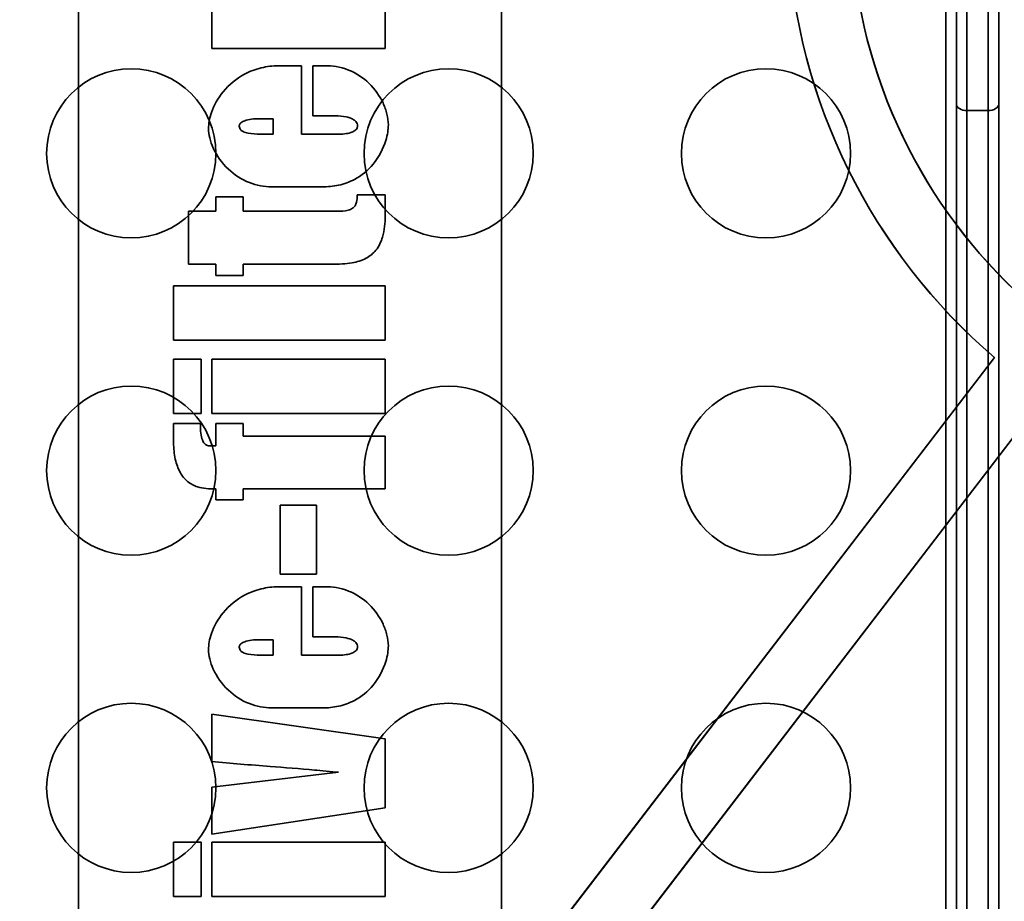
# Model space of a CAD drawing. Units: millimetres. Extents: x 100 to 2000, y 93 to 4898.
# Drawn here: x 505 to 552, y 3319 to 3361 of the extents above; entities that cross this region are included whole.
import ezdxf

# ---------------------------------------------------------------- set-up
doc = ezdxf.new("R2010")
doc.units = ezdxf.units.MM
doc.header["$LTSCALE"] = 10
doc.layers.add('Hidden Edges(ISO)', color=7, linetype='Continuous', lineweight=35)
doc.layers.add('Hidden Tangent Edges(ISO)', color=7, linetype='Continuous', lineweight=35)

msp = doc.modelspace()

# ---------------------------------------------------------------- linework, layer by layer
at = {"layer": 'Hidden Edges(ISO)'}
for p, q in [((508.271, 3300.417), (508.271, 3364.417)), ((528.271, 3364.417), (528.271, 3300.417)), ((549.771, 3357.449), (549.771, 3362.572)), ((514.572, 3361.867), (514.572, 3359.373)), ((522.771, 3359.373), (522.771, 3361.867)), ((514.572, 3359.373), (522.771, 3359.373)), ((518.815, 3358.559), (517.729, 3358.559)), ((518.815, 3355.326), (518.815, 3358.559)), ((519.952, 3358.559), (519.35, 3358.559)), ((519.35, 3358.559), (519.35, 3356.193)), ((549.771, 3306.385), (549.771, 3357.449)), ((516.885, 3356.057), (517.481, 3356.057)), ((517.481, 3356.057), (517.481, 3355.326)), ((519.35, 3356.193), (520.427, 3356.193)), ((517.481, 3355.326), (516.885, 3355.326)), ((520.585, 3355.326), (518.815, 3355.326)), ((517.398, 3352.832), (519.794, 3352.832)), ((514.768, 3352.357), (514.768, 3351.679)), ((516.064, 3352.357), (514.768, 3352.357)), ((516.064, 3351.679), (516.064, 3352.357)), ((522.771, 3352.463), (521.452, 3352.463)), ((522.771, 3351.453), (522.771, 3352.463)), ((514.768, 3351.679), (513.479, 3351.679)), ((513.479, 3351.679), (513.479, 3349.177)), ((520.457, 3351.679), (516.064, 3351.679)), ((513.479, 3349.177), (514.768, 3349.177)), ((514.768, 3349.177), (514.768, 3348.642)), ((516.064, 3348.642), (516.064, 3349.177)), ((516.064, 3349.177), (520.231, 3349.177)), ((514.768, 3348.642), (516.064, 3348.642)), ((522.771, 3348.152), (512.771, 3348.152)), ((512.771, 3348.152), (512.771, 3345.583)), ((522.771, 3345.583), (522.771, 3348.152)), ((512.771, 3345.583), (522.771, 3345.583)), ((551.569, 3344.77), (427.771, 3183.292)), ((427.771, 3183.284), (551.569, 3344.762)), ((514.074, 3344.686), (512.771, 3344.686)), ((512.771, 3344.686), (512.771, 3342.116)), ((514.074, 3342.116), (514.074, 3344.686)), ((522.771, 3344.686), (514.572, 3344.686)), ((514.572, 3344.686), (514.572, 3342.116)), ((522.771, 3342.116), (522.771, 3344.686)), ((551.569, 3344.77), (551.569, 3344.762)), ((428.961, 3179.914), (553.95, 3342.945)), ((553.95, 3342.937), (428.961, 3179.906)), ((512.771, 3342.116), (514.074, 3342.116)), ((514.572, 3342.116), (522.771, 3342.116)), ((514.037, 3341.641), (512.771, 3341.641)), ((512.771, 3341.641), (512.771, 3340.729)), ((516.064, 3341.641), (514.768, 3341.641)), ((514.768, 3341.641), (514.768, 3340.586)), ((516.064, 3341.046), (516.064, 3341.641)), ((522.771, 3341.046), (516.064, 3341.046)), ((522.771, 3338.552), (522.771, 3341.046)), ((514.768, 3340.586), (514.512, 3340.586)), ((514.768, 3338.552), (514.768, 3338.039)), ((516.064, 3338.039), (516.064, 3338.552)), ((516.064, 3338.552), (522.771, 3338.552)), ((514.768, 3338.039), (516.064, 3338.039)), ((519.53, 3337.79), (517.805, 3337.79)), ((517.805, 3337.79), (517.805, 3334.52)), ((519.53, 3334.52), (519.53, 3337.79)), ((517.805, 3334.52), (519.53, 3334.52)), ((518.815, 3333.925), (517.729, 3333.925)), ((518.815, 3330.692), (518.815, 3333.925)), ((519.952, 3333.925), (519.35, 3333.925)), ((519.35, 3333.925), (519.35, 3331.558)), ((516.885, 3331.423), (517.481, 3331.423)), ((517.481, 3331.423), (517.481, 3330.692)), ((519.35, 3331.558), (520.427, 3331.558)), ((517.481, 3330.692), (516.885, 3330.692)), ((520.585, 3330.692), (518.815, 3330.692)), ((517.398, 3328.197), (519.794, 3328.197)), ((522.771, 3326.728), (514.572, 3327.896)), ((514.572, 3327.896), (514.572, 3325.665)), ((522.771, 3323.472), (522.771, 3326.728)), ((520.563, 3325.153), (514.572, 3324.452)), ((514.572, 3324.452), (514.572, 3322.222)), ((514.572, 3322.222), (522.771, 3323.472)), ((514.074, 3321.845), (512.771, 3321.845)), ((512.771, 3321.845), (512.771, 3319.275)), ((514.074, 3319.275), (514.074, 3321.845)), ((522.771, 3321.845), (514.572, 3321.845)), ((514.572, 3321.845), (514.572, 3319.275)), ((522.771, 3319.275), (522.771, 3321.845)), ((512.771, 3319.275), (514.074, 3319.275)), ((514.572, 3319.275), (522.771, 3319.275))]:
    msp.add_line(p, q, dxfattribs=at)
for centre in [(510.771, 3354.417), (525.771, 3354.417), (540.771, 3354.417), (510.771, 3339.417), (525.771, 3339.417), (540.771, 3339.417), (510.771, 3324.417), (525.771, 3324.417), (540.771, 3324.417)]:
    msp.add_circle(centre, 4, dxfattribs=at)
for centre, major_axis in [((569.771, 3366.046), (25, 0)), ((569.771, 3366.038), (-25, 0))]:
    msp.add_ellipse(centre, major_axis=major_axis, ratio=0.999986, dxfattribs=at)
for centre in [(569.771, 3366.046), (569.771, 3366.038)]:
    msp.add_ellipse(centre, major_axis=(-28, 0), ratio=0.999986, start_param=0.053597, end_param=0.863128, dxfattribs=at)
for points, knots in [([(517.729, 3358.559), (517.454, 3358.559), (517.18, 3358.527), (516.638, 3358.394), (516.374, 3358.293), (515.738, 3357.953), (515.395, 3357.672), (514.858, 3357.023), (514.671, 3356.683), (514.466, 3356.083), (514.421, 3355.826), (514.421, 3355.59)], [-0.3829347, -0.3829347, -0.3829347, -0.3829347, -0.3216139, -0.3216139, -0.2587506, -0.2587506, -0.1608811, -0.1608811, -0.0706389, -0.0706389, 0, 0, 0, 0]), ([(522.922, 3355.763), (522.922, 3355.934), (522.898, 3356.107), (522.814, 3356.454), (522.75, 3356.631), (522.509, 3357.145), (522.279, 3357.464), (521.727, 3357.998), (521.403, 3358.214), (520.631, 3358.524), (520.254, 3358.559), (519.952, 3358.559)], [-0.3197043, -0.3197043, -0.3197043, -0.3197043, -0.2846892, -0.2846892, -0.2467033, -0.2467033, -0.1686416, -0.1686416, -0.0905437, -0.0905437, 0, 0, 0, 0]), ([(515.876, 3355.711), (515.876, 3355.725), (515.877, 3355.738), (515.884, 3355.765), (515.889, 3355.778), (515.909, 3355.818), (515.929, 3355.842), (516.004, 3355.908), (516.075, 3355.94), (516.314, 3356.024), (516.567, 3356.057), (516.885, 3356.057)], [-0.1620834, -0.1620834, -0.1620834, -0.1620834, -0.154851, -0.154851, -0.1475857, -0.1475857, -0.1316122, -0.1316122, -0.0955634, -0.0955634, 0, 0, 0, 0]), ([(520.427, 3356.193), (520.592, 3356.193), (520.763, 3356.179), (521.049, 3356.116), (521.157, 3356.077), (521.294, 3356), (521.343, 3355.965), (521.409, 3355.893), (521.431, 3355.861), (521.46, 3355.791), (521.467, 3355.755), (521.467, 3355.718)], [-0.1072888, -0.1072888, -0.1072888, -0.1072888, -0.0698514, -0.0698514, -0.0402572, -0.0402572, -0.0228339, -0.0228339, -0.0110427, -0.0110427, 0, 0, 0, 0]), ([(514.421, 3355.59), (514.421, 3355.442), (514.443, 3355.29), (514.518, 3354.981), (514.576, 3354.819), (514.805, 3354.317), (515.044, 3353.971), (515.648, 3353.4), (515.985, 3353.182), (516.705, 3352.896), (517.061, 3352.832), (517.398, 3352.832)], [-0.4187338, -0.4187338, -0.4187338, -0.4187338, -0.3735258, -0.3735258, -0.3222181, -0.3222181, -0.2063467, -0.2063467, -0.1009209, -0.1009209, 0, 0, 0, 0]), ([(516.885, 3355.326), (516.673, 3355.326), (516.465, 3355.337), (516.206, 3355.389), (516.123, 3355.414), (516.016, 3355.469), (515.979, 3355.493), (515.926, 3355.548), (515.908, 3355.575), (515.882, 3355.639), (515.876, 3355.674), (515.876, 3355.711)], [-0.1021111, -0.1021111, -0.1021111, -0.1021111, -0.0569951, -0.0569951, -0.0336577, -0.0336577, -0.0208184, -0.0208184, -0.0108727, -0.0108727, 0, 0, 0, 0]), ([(519.794, 3352.832), (520.055, 3352.832), (520.317, 3352.857), (520.832, 3352.971), (521.081, 3353.06), (521.658, 3353.363), (521.952, 3353.608), (522.49, 3354.259), (522.685, 3354.657), (522.882, 3355.295), (522.922, 3355.551), (522.922, 3355.763)], [-0.3203044, -0.3203044, -0.3203044, -0.3203044, -0.2714982, -0.2714982, -0.2217625, -0.2217625, -0.1498661, -0.1498661, -0.0636364, -0.0636364, 0, 0, 0, 0]), ([(521.467, 3355.718), (521.467, 3355.701), (521.465, 3355.683), (521.458, 3355.649), (521.452, 3355.632), (521.429, 3355.582), (521.406, 3355.553), (521.325, 3355.476), (521.257, 3355.442), (521.051, 3355.36), (520.842, 3355.326), (520.585, 3355.326)], [-0.1347975, -0.1347975, -0.1347975, -0.1347975, -0.1278403, -0.1278403, -0.1209354, -0.1209354, -0.1061625, -0.1061625, -0.0771098, -0.0771098, 0, 0, 0, 0]), ([(521.452, 3352.463), (521.452, 3352.324), (521.443, 3352.209), (521.403, 3352.048), (521.38, 3351.991), (521.318, 3351.893), (521.279, 3351.853), (521.175, 3351.781), (521.104, 3351.751), (520.877, 3351.693), (520.694, 3351.679), (520.457, 3351.679)], [-0.2424, -0.2424, -0.2424, -0.2424, -0.1876151, -0.1876151, -0.1507802, -0.1507802, -0.1146014, -0.1146014, -0.0708956, -0.0708956, 0, 0, 0, 0]), ([(520.231, 3349.177), (520.585, 3349.177), (520.91, 3349.19), (521.437, 3349.28), (521.666, 3349.346), (522.054, 3349.556), (522.207, 3349.683), (522.481, 3350.023), (522.581, 3350.234), (522.746, 3350.783), (522.771, 3351.13), (522.771, 3351.453)], [-0.3736499, -0.3736499, -0.3736499, -0.3736499, -0.2886121, -0.2886121, -0.2213903, -0.2213903, -0.1632738, -0.1632738, -0.0968838, -0.0968838, 0, 0, 0, 0]), ([(514.512, 3340.586), (514.48, 3340.586), (514.448, 3340.589), (514.387, 3340.601), (514.359, 3340.61), (514.292, 3340.642), (514.257, 3340.669), (514.189, 3340.745), (514.157, 3340.8), (514.066, 3341.037), (514.037, 3341.288), (514.037, 3341.641)], [-0.2309379, -0.2309379, -0.2309379, -0.2309379, -0.2065538, -0.2065538, -0.1839301, -0.1839301, -0.1495039, -0.1495039, -0.1061252, -0.1061252, 0, 0, 0, 0]), ([(512.771, 3340.729), (512.771, 3340.47), (512.796, 3340.204), (512.902, 3339.731), (512.979, 3339.51), (513.179, 3339.159), (513.289, 3339.02), (513.569, 3338.788), (513.729, 3338.706), (514.164, 3338.572), (514.452, 3338.552), (514.768, 3338.552)], [-0.3934739, -0.3934739, -0.3934739, -0.3934739, -0.3022959, -0.3022959, -0.2224333, -0.2224333, -0.1597316, -0.1597316, -0.0947144, -0.0947144, 0, 0, 0, 0]), ([(517.729, 3333.925), (517.454, 3333.925), (517.18, 3333.892), (516.638, 3333.759), (516.374, 3333.659), (515.738, 3333.318), (515.395, 3333.037), (514.858, 3332.388), (514.671, 3332.048), (514.466, 3331.449), (514.421, 3331.191), (514.421, 3330.956)], [-0.3829347, -0.3829347, -0.3829347, -0.3829347, -0.3216139, -0.3216139, -0.2587506, -0.2587506, -0.1608811, -0.1608811, -0.0706389, -0.0706389, 0, 0, 0, 0]), ([(522.922, 3331.129), (522.922, 3331.299), (522.898, 3331.472), (522.814, 3331.819), (522.75, 3331.996), (522.509, 3332.511), (522.279, 3332.829), (521.727, 3333.363), (521.403, 3333.58), (520.631, 3333.889), (520.254, 3333.925), (519.952, 3333.925)], [-0.3197043, -0.3197043, -0.3197043, -0.3197043, -0.2846892, -0.2846892, -0.2467033, -0.2467033, -0.1686416, -0.1686416, -0.0905437, -0.0905437, 0, 0, 0, 0]), ([(515.876, 3331.076), (515.876, 3331.09), (515.877, 3331.104), (515.884, 3331.131), (515.889, 3331.144), (515.909, 3331.184), (515.929, 3331.207), (516.004, 3331.273), (516.075, 3331.306), (516.314, 3331.389), (516.567, 3331.423), (516.885, 3331.423)], [-0.1620834, -0.1620834, -0.1620834, -0.1620834, -0.154851, -0.154851, -0.1475857, -0.1475857, -0.1316122, -0.1316122, -0.0955634, -0.0955634, 0, 0, 0, 0]), ([(520.427, 3331.558), (520.592, 3331.558), (520.763, 3331.545), (521.049, 3331.482), (521.157, 3331.443), (521.294, 3331.366), (521.343, 3331.331), (521.409, 3331.259), (521.431, 3331.226), (521.46, 3331.156), (521.467, 3331.12), (521.467, 3331.084)], [-0.1072888, -0.1072888, -0.1072888, -0.1072888, -0.0698514, -0.0698514, -0.0402572, -0.0402572, -0.0228339, -0.0228339, -0.0110427, -0.0110427, 0, 0, 0, 0]), ([(514.421, 3330.956), (514.421, 3330.808), (514.443, 3330.656), (514.518, 3330.347), (514.576, 3330.185), (514.805, 3329.683), (515.044, 3329.336), (515.648, 3328.765), (515.985, 3328.547), (516.705, 3328.262), (517.061, 3328.197), (517.398, 3328.197)], [-0.4187338, -0.4187338, -0.4187338, -0.4187338, -0.3735258, -0.3735258, -0.3222181, -0.3222181, -0.2063467, -0.2063467, -0.1009209, -0.1009209, 0, 0, 0, 0]), ([(516.885, 3330.692), (516.673, 3330.692), (516.465, 3330.703), (516.206, 3330.754), (516.123, 3330.779), (516.016, 3330.834), (515.979, 3330.859), (515.926, 3330.913), (515.908, 3330.94), (515.882, 3331.005), (515.876, 3331.04), (515.876, 3331.076)], [-0.1021111, -0.1021111, -0.1021111, -0.1021111, -0.0569951, -0.0569951, -0.0336577, -0.0336577, -0.0208184, -0.0208184, -0.0108727, -0.0108727, 0, 0, 0, 0]), ([(519.794, 3328.197), (520.055, 3328.197), (520.317, 3328.223), (520.832, 3328.337), (521.081, 3328.426), (521.658, 3328.729), (521.952, 3328.973), (522.49, 3329.624), (522.685, 3330.023), (522.882, 3330.661), (522.922, 3330.917), (522.922, 3331.129)], [-0.3203044, -0.3203044, -0.3203044, -0.3203044, -0.2714982, -0.2714982, -0.2217625, -0.2217625, -0.1498661, -0.1498661, -0.0636364, -0.0636364, 0, 0, 0, 0]), ([(521.467, 3331.084), (521.467, 3331.066), (521.465, 3331.049), (521.458, 3331.014), (521.452, 3330.998), (521.429, 3330.948), (521.406, 3330.918), (521.325, 3330.842), (521.257, 3330.808), (521.051, 3330.725), (520.842, 3330.692), (520.585, 3330.692)], [-0.1347975, -0.1347975, -0.1347975, -0.1347975, -0.1278403, -0.1278403, -0.1209354, -0.1209354, -0.1061625, -0.1061625, -0.0771098, -0.0771098, 0, 0, 0, 0]), ([(514.572, 3325.665), (515.026, 3325.622), (515.48, 3325.581), (516.401, 3325.503), (516.87, 3325.466), (517.337, 3325.432)], [-0.2774824, -0.2774824, -0.2774824, -0.2774824, -0.140759, -0.140759, 0, 0, 0, 0]), ([(517.337, 3325.432), (517.984, 3325.38), (518.773, 3325.317), (519.701, 3325.237), (520.26, 3325.187), (520.563, 3325.153)], [-0.3071945, -0.3071945, -0.3071945, -0.3071945, -0.0913201, -0.0913201, 0, 0, 0, 0])]:
    msp.add_open_spline(points, degree=3, knots=knots, dxfattribs=at)
at = {"layer": 'Hidden Tangent Edges(ISO)'}
for p, q in [((551.771, 3258.417), (551.771, 3406.417)), ((549.271, 3403.917), (549.271, 3259.917)), ((550.271, 3362.572), (550.271, 3356.441)), ((551.271, 3356.441), (551.271, 3362.572)), ((550.271, 3307.393), (550.271, 3356.441)), ((550.271, 3356.441), (551.271, 3356.441)), ((551.271, 3356.441), (551.271, 3307.393))]:
    msp.add_line(p, q, dxfattribs=at)
for centre, major_axis, start_param, end_param in [((550.271, 3356.748), (-0.5, 0), 0, 1.570796), ((551.271, 3356.748), (0.5, 0), 4.712389, 6.283185)]:
    msp.add_ellipse(centre, major_axis=major_axis, ratio=0.613107, start_param=start_param, end_param=end_param, dxfattribs=at)

doc.saveas('drawing.dxf')
